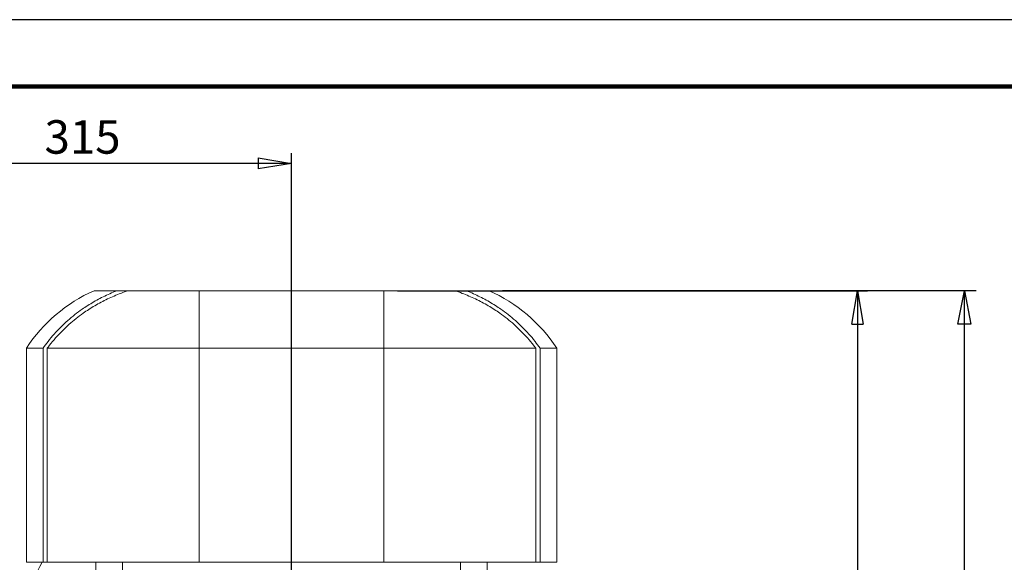
# Model space of a CAD drawing. Units: millimetres. Extents: x -4 to 213, y 0 to 297.
# Drawn here: x 50 to 124, y 256 to 297 of the extents above; entities that cross this region are included whole.
import ezdxf

# ---------------------------------------------------------------- set-up
doc = ezdxf.new("R2010")
doc.units = ezdxf.units.MM
doc.linetypes.add('CENTER', pattern=[10.16, 6.35, -1.27, 1.27, -1.27])
doc.layers.add('1', color=7, linetype='Continuous')
doc.styles.add('SLDTEXTSTYLE0', font='TXT', dxfattribs={"width": 0.695402})
doc.styles.add('SLDTEXTSTYLE1', font='TXT', dxfattribs={"width": 0.605})
doc.dimstyles.new('SLDDIMSTYLE0', dxfattribs={"dimtxt": 2.5, "dimasz": 2.5, "dimexe": 0, "dimexo": 0.0625, "dimtad": 1, "dimdec": 0, "dimrnd": 1e-09, "dimzin": 12, "dimdsep": 46, "dimtxsty": 'SLDTEXTSTYLE0', "dimblk1": 'CLOSED', "dimblk2": 'CLOSED', "dimsah": 1, "dimcen": 0.09, "dimadec": 0, "dimazin": 3, "dimtfac": 1, "dimtdec": 3, "dimtofl": 0, "dimtmove": 0, "dimatfit": 3, "dimldrblk": 'CLOSED', "dimfxl": 0, "dimfrac": 2, "dimtolj": 1, "dimtzin": 12, "dimarcsym": 0})
doc.dimstyles.new('SLDDIMSTYLE1', dxfattribs={"dimtxt": 2.5, "dimasz": 2.5, "dimexe": 0, "dimexo": 0.0625, "dimtad": 1, "dimdec": 0, "dimrnd": 1e-09, "dimzin": 12, "dimdsep": 46, "dimtxsty": 'SLDTEXTSTYLE0', "dimblk1": 'CLOSED', "dimblk2": 'CLOSED', "dimsah": 1, "dimcen": 0.09, "dimse1": 1, "dimadec": 0, "dimazin": 3, "dimtfac": 1, "dimtdec": 3, "dimtofl": 0, "dimtmove": 0, "dimatfit": 3, "dimldrblk": 'CLOSED', "dimfxl": 0, "dimfrac": 2, "dimtolj": 1, "dimtzin": 12, "dimarcsym": 0})

# ---------------------------------------------------------------- blocks, each defined once
blk = doc.blocks.new('_Closed')
at = {"color": 0, "linetype": 'ByBlock', "lineweight": -2}
for p, q in [((-1, 0.166667), (0, 0)), ((-1, 0.166667), (-1, -0.166667)), ((0, 0), (-1, -0.166667)), ((0, 0), (-1, 0))]:
    blk.add_line(p, q, dxfattribs=at)
blk = doc.blocks.new('_D_1')
at = {"layer": '1', "color": 7}
for p, q in [((70.704, 232.186), (70.704, 287.014)), ((70.704, 286.264), (39.204, 286.264))]:
    blk.add_line(p, q, dxfattribs=at)
at = {"layer": '1', "color": 7, "xscale": 2.5, "yscale": 2.5, "rotation": 180.0000000000004}
blk.add_blockref('_Closed', (39.204, 286.264), dxfattribs=at)
at = {"layer": '1', "color": 7, "xscale": 2.5, "yscale": 2.5}
blk.add_blockref('_Closed', (70.704, 286.264), dxfattribs=at)
at = {"layer": '1', "color": 7, "insert": (52.256, 289.487), "char_height": 2.5, "attachment_point": 1, "style": 'SLDTEXTSTYLE1'}
blk.add_mtext('315', dxfattribs=at)
blk = doc.blocks.new('_D_3')
at = {"layer": '1', "color": 7}
for p, q in [((78.604, 276.747), (113.714, 276.747)), ((112.964, 276.747), (112.964, 215.647)), ((91.704, 215.647), (113.714, 215.647))]:
    blk.add_line(p, q, dxfattribs=at)
at = {"layer": '1', "color": 7, "xscale": 2.5, "yscale": 2.5}
for p, rotation in [((112.964, 276.747), 90.0000000000004), ((112.964, 215.647), 270.0000000000004)]:
    blk.add_blockref('_Closed', p, dxfattribs=dict(at, rotation=rotation))
at = {"layer": '1', "color": 7, "insert": (109.742, 243.5), "char_height": 2.5, "attachment_point": 1, "rotation": 90, "style": 'SLDTEXTSTYLE1'}
blk.add_mtext('636', dxfattribs=at)

msp = doc.modelspace()

# ---------------------------------------------------------------- linework, layer by layer
at = {"color": 7, "linetype": 'Continuous', "lineweight": 25}
msp.add_line((210, 297), (0, 297), dxfattribs=at)
at = {"color": 7, "linetype": 'Continuous', "lineweight": 140}
msp.add_line((205, 292), (5, 292), dxfattribs=at)
at = {"layer": '1', "color": 7, "linetype": 'CENTER', "lineweight": 18}
msp.add_line((70.704, 128.183), (70.704, 285.781), dxfattribs=at)
at = {"layer": '1', "color": 7, "linetype": 'Continuous', "lineweight": 18}
for p, q in [((55.954, 276.747), (57.667, 276.747)), ((57.667, 276.747), (58.522, 276.747)), ((58.522, 276.747), (63.804, 276.747)), ((63.804, 276.747), (77.604, 276.747)), ((63.804, 276.747), (63.804, 272.447)), ((77.604, 272.447), (77.604, 276.747)), ((77.604, 276.747), (82.885, 276.747)), ((82.885, 276.747), (83.74, 276.747)), ((83.74, 276.747), (85.454, 276.747)), ((50.904, 256.447), (50.904, 272.447)), ((50.904, 272.447), (52.145, 272.447)), ((52.145, 256.447), (52.145, 272.447)), ((52.465, 272.447), (63.804, 272.447)), ((52.465, 256.447), (52.465, 272.447)), ((63.804, 272.447), (77.604, 272.447)), ((63.804, 272.447), (63.804, 256.447)), ((77.604, 272.447), (88.942, 272.447)), ((77.604, 256.447), (77.604, 272.447)), ((88.942, 272.447), (88.942, 256.447)), ((89.263, 272.447), (90.504, 272.447)), ((89.263, 272.447), (89.263, 256.447)), ((90.504, 272.447), (90.504, 256.447)), ((50.904, 256.447), (52.145, 256.447)), ((52.465, 256.447), (52.145, 256.447)), ((52.465, 256.447), (63.804, 256.447)), ((56.102, 253.947), (56.102, 256.447)), ((58.082, 253.947), (58.082, 256.447)), ((63.804, 256.447), (77.604, 256.447)), ((70.704, 256.447), (70.704, 253.847)), ((77.604, 256.447), (88.942, 256.447)), ((83.326, 253.947), (83.326, 256.447)), ((85.306, 253.947), (85.306, 256.447)), ((89.263, 256.447), (88.942, 256.447)), ((89.263, 256.447), (90.504, 256.447))]:
    msp.add_line(p, q, dxfattribs=at)
at = {"layer": '1', "color": 7, "linetype": 'Continuous'}
for p, q in [((121.829, 276.747), (86.454, 276.747)), ((120.469, 274.247), (120.954, 276.747)), ((120.954, 128.183), (120.954, 276.747)), ((120.954, 276.747), (121.439, 274.247)), ((121.439, 274.247), (120.469, 274.247))]:
    msp.add_line(p, q, dxfattribs=at)
at = {"layer": '1', "color": 7, "linetype": 'Continuous', "lineweight": 18}
for centre, radius, start, end in [((60.703, 266.055), 11.7, 113.9478, 146.88), ((80.705, 266.055), 11.7, 33.12, 66.0522), ((58.487, 252.527), 7.5, 148.48399, 169.832)]:
    msp.add_arc(centre, radius, start, end, dxfattribs=at)
for points, knots in [([(52.145, 272.447), (52.265, 272.62), (52.532, 272.981), (52.822, 273.33), (53.139, 273.687), (53.467, 274.035), (53.986, 274.521), (54.522, 274.967), (54.884, 275.234), (55.2, 275.454), (55.48, 275.641), (55.927, 275.913), (56.395, 276.171), (56.717, 276.331), (57.043, 276.485), (57.305, 276.602), (57.569, 276.709), (57.667, 276.747)], [319.630531, 319.630531, 319.630531, 319.630531, 325.544843, 332.148416, 332.148416, 338.751989, 345.355563, 351.959136, 358.562709, 358.562709, 363.501094, 368.439479, 373.377864, 378.316248, 378.316248, 383.254633, 386.19373, 386.19373, 386.19373, 386.19373]), ([(52.465, 272.447), (52.52, 272.521), (52.718, 272.782), (52.928, 273.037), (53.242, 273.393), (53.567, 273.74), (54.08, 274.226), (54.611, 274.671), (54.969, 274.938), (55.283, 275.16), (55.564, 275.349), (56.011, 275.624), (56.48, 275.886), (56.803, 276.048), (57.129, 276.204), (57.459, 276.352), (57.791, 276.485), (58.147, 276.62), (58.336, 276.686), (58.522, 276.747)], [321.21168, 321.21168, 321.21168, 321.21168, 323.764675, 330.326742, 330.326742, 336.888808, 343.450875, 350.012941, 356.575008, 356.575008, 361.535805, 366.496602, 371.4574, 376.418197, 376.418197, 381.378994, 386.339792, 386.339792, 392.023057, 392.023057, 392.023057, 392.023057]), ([(82.885, 276.747), (83.072, 276.686), (83.261, 276.62), (83.616, 276.485), (83.949, 276.352), (84.278, 276.204), (84.605, 276.048), (84.928, 275.886), (85.397, 275.624), (85.844, 275.349), (86.125, 275.16), (86.439, 274.938), (86.797, 274.671), (87.328, 274.226), (87.841, 273.74), (88.166, 273.393), (88.48, 273.037), (88.69, 272.782), (88.888, 272.521), (88.942, 272.447)], [622.629969, 622.629969, 622.629969, 622.629969, 628.313235, 628.313235, 633.274032, 638.234829, 638.234829, 643.195627, 648.156424, 653.117222, 658.078019, 658.078019, 664.640085, 671.202152, 677.764218, 684.326285, 684.326285, 690.888351, 693.441347, 693.441347, 693.441347, 693.441347]), ([(83.74, 276.747), (83.839, 276.709), (84.103, 276.602), (84.365, 276.485), (84.691, 276.331), (85.013, 276.171), (85.481, 275.913), (85.928, 275.641), (86.208, 275.454), (86.523, 275.234), (86.886, 274.967), (87.422, 274.521), (87.94, 274.035), (88.269, 273.687), (88.586, 273.33), (88.876, 272.981), (89.143, 272.62), (89.263, 272.447)], [633.811263, 633.811263, 633.811263, 633.811263, 636.750359, 641.688744, 641.688744, 646.627129, 651.565513, 656.503898, 661.442283, 661.442283, 668.045856, 674.64943, 681.253003, 687.856576, 687.856576, 694.460149, 700.374461, 700.374461, 700.374461, 700.374461])]:
    msp.add_open_spline(points, degree=3, knots=knots, dxfattribs=at)

# ---------------------------------------------------------------- dimensions: what is measured, and where the dimension line sits
at = {"layer": '1', "color": 7}
dim = msp.add_linear_dim(base=(70.703911, 286.264141), p1=(39.203909, 240.578408), p2=(70.703911, 231.186352), dimstyle='SLDDIMSTYLE1', dxfattribs=at)
dim.commit()
dim.dimension.update_dxf_attribs({"geometry": '_D_1', "text_midpoint": (54.95391, 286.264141), "dimtype": 160})
dim = msp.add_linear_dim(base=(112.964, 215.647), p1=(77.604, 276.747), p2=(90.704, 215.647), angle=90, dimstyle='SLDDIMSTYLE0', dxfattribs=at)
dim.commit()
dim.dimension.update_dxf_attribs({"geometry": '_D_3', "text_midpoint": (112.964, 246.197), "dimtype": 160})

doc.saveas('drawing.dxf')
